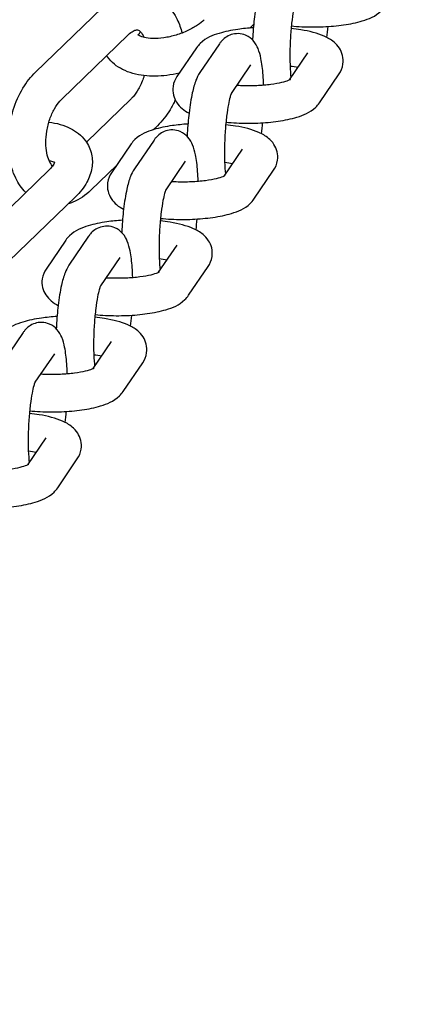
# Model space of a CAD drawing. Extents: x -26 to 730, y -26 to 570.
# Drawn here: x 641 to 643, y 375 to 381 of the extents above; entities that cross this region are included whole.
import ezdxf

# ---------------------------------------------------------------- set-up
doc = ezdxf.new("R2010")
doc.units = 0
doc.header["$LTSCALE"] = 16
doc.header["$MEASUREMENT"] = 0
doc.layers.get('0').update_dxf_attribs({"linetype": 'CONTINUOUS'})

msp = doc.modelspace()

# ---------------------------------------------------------------- linework, layer by layer
at = {"color": 7, "extrusion": (0, 0.965926, 0.258819)}
for p, q in [((640.6097, 380.3081), (640.9845, 380.671)), ((641.8394, 380.5773), (641.8177, 380.5563)), ((640.7576, 380.1555), (641.1323, 380.5184)), ((641.6467, 380.4676), (641.5359, 380.3047)), ((641.5175, 380.4454), (641.4067, 380.2826)), ((642.0416, 380.2644), (642.1453, 380.4168)), ((641.8224, 380.348), (641.7131, 380.1874)), ((642.2102, 380.1344), (642.321, 380.2972)), ((641.1486, 380.1577), (640.896, 379.9131)), ((641.2965, 380.005), (641.2735, 379.9828)), ((641.1485, 379.9026), (641.0377, 379.7398)), ((641.2777, 379.9248), (641.1669, 379.7619)), ((641.6726, 379.7216), (641.7763, 379.874)), ((641.4534, 379.8052), (641.3441, 379.6446)), ((640.6862, 379.7567), (640.3114, 379.3938)), ((641.0669, 379.7827), (640.9217, 379.6421)), ((641.8412, 379.5916), (641.952, 379.7544)), ((640.834, 379.604), (640.4593, 379.2411)), ((640.7795, 379.3599), (640.6687, 379.197)), ((640.9087, 379.382), (640.7979, 379.2192)), ((641.3036, 379.1788), (641.4073, 379.3312)), ((641.0844, 379.2624), (640.9751, 379.1018)), ((641.4722, 379.0488), (641.583, 379.2116)), ((640.5397, 378.8392), (640.4289, 378.6764)), ((640.9346, 378.6361), (641.0383, 378.7884)), ((640.7154, 378.7197), (640.6061, 378.559)), ((641.1032, 378.506), (641.2139, 378.6689)), ((640.5656, 378.0933), (640.6693, 378.2456)), ((640.7342, 377.9633), (640.8449, 378.1261))]:
    msp.add_line(p, q, dxfattribs=at)
at = {"color": 7}
for points, knots in [([(606.8686, 410.1579), (610.4038, 407.854), (613.813, 405.1852), (620.2765, 399.2009), (623.3309, 395.8856), (628.993, 388.7109), (631.6007, 384.8516), (636.2911, 376.7073), (638.3737, 372.4223), (641.951, 363.5575), (643.4456, 358.9778), (644.6236, 354.3205)], [0.3423054, 0.3423054, 0.3423054, 0.3423054, 0.5181704, 0.5181704, 0.6940353, 0.6940353, 0.8699003, 0.8699003, 1.0457653, 1.0457653, 1.2216303, 1.2216303, 1.2216303, 1.2216303]), ([(605.7664, 408.4665), (609.177, 406.2439), (612.4736, 403.6672), (618.7365, 397.8824), (621.7026, 394.6743), (627.212, 387.7243), (629.7551, 383.9823), (634.339, 376.0789), (636.3798, 371.9176), (639.8957, 363.303), (641.3708, 358.85), (642.5403, 354.3195)], [0.3423054, 0.3423054, 0.3423054, 0.3423054, 0.516902, 0.516902, 0.6914987, 0.6914987, 0.8660953, 0.8660953, 1.0406919, 1.0406919, 1.2152885, 1.2152885, 1.2152885, 1.2152885]), ([(612.7883, 405.8649), (615.0307, 405.4163), (617.2342, 404.8303), (623.4918, 402.7353), (627.4006, 400.8706), (634.6171, 396.2573), (637.9245, 393.5089), (643.767, 387.2699), (646.3017, 383.7796), (650.4688, 376.2378), (652.101, 372.1866), (653.2409, 367.9593)], [0.275452, 0.275452, 0.275452, 0.275452, 0.393887, 0.393887, 0.62031, 0.62031, 0.846734, 0.846734, 1.073157, 1.073157, 1.29958, 1.29958, 1.29958, 1.29958]), ([(641.9049, 380.8475), (641.8944, 380.8321), (641.8884, 380.8186), (641.8744, 380.7826), (641.8681, 380.7595), (641.8549, 380.6997), (641.8487, 380.6613), (641.8396, 380.5838), (641.8363, 380.5456), (641.8338, 380.5007), (641.8335, 380.4945), (641.8332, 380.4884)], [0.00056, 0.00056, 0.00056, 0.00056, 0.19598, 0.19598, 0.502699, 0.502699, 0.900884, 0.900884, 1.246403, 1.246403, 1.301631, 1.301631, 1.301631, 1.301631]), ([(640.9845, 380.671), (641.0144, 380.7), (641.0486, 380.7239), (641.1192, 380.7526), (641.1544, 380.7597), (641.2198, 380.7574), (641.2497, 380.7503), (641.3043, 380.7256), (641.3289, 380.7079), (641.3739, 380.663), (641.3932, 380.6347), (641.4199, 380.5801), (641.4291, 380.5546), (641.4359, 380.5281)], [5.870477, 5.870477, 5.870477, 5.870477, 6.218057, 6.218057, 6.508381, 6.508381, 6.752509, 6.752509, 6.998595, 6.998595, 7.2844, 7.2844, 7.509227, 7.509227, 7.509227, 7.509227]), ([(642.0825, 380.7311), (642.0825, 380.7311), (642.0818, 380.7296), (642.0793, 380.723), (642.0772, 380.7168), (642.0721, 380.6981), (642.0689, 380.6843), (642.0623, 380.6492), (642.0588, 380.627), (642.0526, 380.5768), (642.0499, 380.5485), (642.0458, 380.4896), (642.0445, 380.459), (642.0434, 380.3994), (642.0436, 380.3704), (642.0456, 380.3185), (642.0473, 380.2953), (642.0494, 380.2759)], [0.090448, 0.090448, 0.090448, 0.090448, 0.205359, 0.205359, 0.373096, 0.373096, 0.599941, 0.599941, 0.87122, 0.87122, 1.164794, 1.164794, 1.46654, 1.46654, 1.768018, 1.768018, 2.057013, 2.057013, 2.057013, 2.057013]), ([(642.052, 380.5684), (642.0715, 380.5665), (642.0914, 380.565), (642.1512, 380.562), (642.1918, 380.5618), (642.2713, 380.5651), (642.3101, 380.5685), (642.3845, 380.5792), (642.4198, 380.5865), (642.4903, 380.6081), (642.5242, 380.62), (642.5656, 380.6597), (642.5726, 380.6676), (642.5792, 380.6772)], [4.518313, 4.518313, 4.518313, 4.518313, 4.696086, 4.696086, 5.043812, 5.043812, 5.390824, 5.390824, 5.754931, 5.754931, 6.192946, 6.192946, 6.283041, 6.283041, 6.283041, 6.283041]), ([(641.5609, 380.6034), (641.5506, 380.5934), (641.5376, 380.5829), (641.5065, 380.5618), (641.4881, 380.5513), (641.4473, 380.5321), (641.425, 380.5235), (641.3791, 380.5097), (641.3556, 380.5045), (641.311, 380.4981), (641.2898, 380.4968), (641.2527, 380.4978), (641.2367, 380.4998), (641.2118, 380.5054), (641.2025, 380.5089), (641.1904, 380.515), (641.1874, 380.5176), (641.1863, 380.5187), (641.1862, 380.5188), (641.1862, 380.5188)], [0.48518, 0.48518, 0.48518, 0.48518, 0.729302, 0.729302, 0.990659, 0.990659, 1.263415, 1.263415, 1.539473, 1.539473, 1.810181, 1.810181, 2.066867, 2.066867, 2.304381, 2.304381, 2.533046, 2.533046, 2.59327, 2.59327, 2.59327, 2.59327]), ([(641.1323, 380.5184), (641.1422, 380.5279), (641.1516, 380.5347), (641.1675, 380.5434), (641.1737, 380.5452), (641.1843, 380.5468), (641.1859, 380.5463), (641.1936, 380.5421), (641.1976, 380.5392), (641.208, 380.5274), (641.2144, 380.5177), (641.2203, 380.5042), (641.2204, 380.5038), (641.2206, 380.5035)], [5.870477, 5.870477, 5.870477, 5.870477, 6.124059, 6.124059, 6.390337, 6.390337, 6.804073, 6.804073, 7.049176, 7.049176, 7.329198, 7.329198, 7.336623, 7.336623, 7.336623, 7.336623]), ([(641.1898, 380.5158), (641.1909, 380.5191), (641.1933, 380.5241), (641.1984, 380.5319), (641.1996, 380.5336), (641.2009, 380.5353)], [3.1951233, 3.1951233, 3.1951233, 3.1951233, 3.3902076, 3.3902076, 3.4412519, 3.4412519, 3.4412519, 3.4412519]), ([(641.8377, 380.5577), (641.8075, 380.5558), (641.7782, 380.5529), (641.7121, 380.5434), (641.6769, 380.5361), (641.6064, 380.5145), (641.5725, 380.5026), (641.5311, 380.4629), (641.524, 380.455), (641.5175, 380.4454)], [8.265694, 8.265694, 8.265694, 8.265694, 8.532416, 8.532416, 8.896524, 8.896524, 9.334538, 9.334538, 9.424633, 9.424633, 9.424633, 9.424633]), ([(641.8954, 380.2355), (641.8947, 380.2546), (641.8938, 380.2731), (641.8899, 380.3254), (641.8862, 380.3565), (641.8765, 380.4038), (641.872, 380.4214), (641.8585, 380.4537), (641.8518, 380.4681), (641.8268, 380.4955), (641.8136, 380.507), (641.7818, 380.5206), (641.7669, 380.5242), (641.7383, 380.5249), (641.7249, 380.5228), (641.7005, 380.515), (641.6899, 380.5091), (641.6703, 380.4955), (641.6626, 380.4877), (641.6527, 380.476), (641.6495, 380.4717), (641.6467, 380.4676)], [4.882387, 4.882387, 4.882387, 4.882387, 5.066392, 5.066392, 5.428775, 5.428775, 5.677312, 5.677312, 5.851737, 5.851737, 5.954657, 5.954657, 6.020668, 6.020668, 6.079765, 6.079765, 6.145643, 6.145643, 6.231235, 6.231235, 6.283745, 6.283745, 6.283745, 6.283745]), ([(642.321, 380.2972), (642.3309, 380.3119), (642.3397, 380.3312), (642.3452, 380.3691), (642.3443, 380.3861), (642.3368, 380.4172), (642.3303, 380.431), (642.3135, 380.4571), (642.3029, 380.468), (642.2743, 380.4921), (642.2563, 380.5018), (642.1985, 380.5275), (642.1551, 380.5382), (642.088, 380.5491), (642.0696, 380.5516), (642.0506, 380.5536)], [6.283041, 6.283041, 6.283041, 6.283041, 6.42047, 6.42047, 6.52011, 6.52011, 6.622913, 6.622913, 6.755947, 6.755947, 6.986096, 6.986096, 7.467666, 7.467666, 7.641781, 7.641781, 7.641781, 7.641781]), ([(641.4195, 380.3014), (641.3964, 380.2961), (641.3732, 380.292), (641.306, 380.2838), (641.2624, 380.2831), (641.1781, 380.293), (641.1373, 380.3037), (641.0677, 380.339), (641.0377, 380.362), (641.0133, 380.3953), (641.0116, 380.3976), (641.01, 380.3999)], [1.385126, 1.385126, 1.385126, 1.385126, 1.575301, 1.575301, 1.937574, 1.937574, 2.307506, 2.307506, 2.626402, 2.626402, 2.649929, 2.649929, 2.649929, 2.649929]), ([(640.554, 379.6286), (640.5309, 379.6522), (640.5125, 379.6796), (640.4803, 379.7452), (640.4685, 379.7847), (640.4546, 379.8693), (640.4532, 379.9147), (640.4607, 380.0056), (640.4696, 380.051), (640.4971, 380.1379), (640.5155, 380.1795), (640.5587, 380.251), (640.5825, 380.2817), (640.6097, 380.3081)], [3.867029, 3.867029, 3.867029, 3.867029, 4.142808, 4.142808, 4.481136, 4.481136, 4.839728, 4.839728, 5.196715, 5.196715, 5.553315, 5.553315, 5.870477, 5.870477, 5.870477, 5.870477]), ([(641.2218, 380.2879), (641.2201, 380.2824), (641.2184, 380.2769), (641.2091, 380.2502), (641.2, 380.2303), (641.1803, 380.1956), (641.1697, 380.1807), (641.1556, 380.1647), (641.1521, 380.161), (641.1486, 380.1577)], [8.3163247, 8.3163247, 8.3163247, 8.3163247, 8.3855113, 8.3855113, 8.6580378, 8.6580378, 8.9233026, 8.9233026, 9.0120695, 9.0120695, 9.0120695, 9.0120695]), ([(641.5359, 380.3047), (641.5254, 380.2894), (641.5194, 380.2758), (641.5054, 380.2398), (641.4991, 380.2167), (641.4859, 380.1569), (641.4797, 380.1185), (641.4706, 380.041), (641.4673, 380.0028), (641.4648, 379.958), (641.4645, 379.9518), (641.4642, 379.9456)], [0.00056, 0.00056, 0.00056, 0.00056, 0.19598, 0.19598, 0.502699, 0.502699, 0.900884, 0.900884, 1.246403, 1.246403, 1.301631, 1.301631, 1.301631, 1.301631]), ([(641.4067, 380.2826), (641.3967, 380.2679), (641.3879, 380.2487), (641.3824, 380.2107), (641.3833, 380.1937), (641.3908, 380.1626), (641.3973, 380.1488), (641.4141, 380.1227), (641.4248, 380.1118), (641.4484, 380.0919), (641.4615, 380.0838), (641.4748, 380.077)], [3.1414481, 3.1414481, 3.1414481, 3.1414481, 3.2788774, 3.2788774, 3.3785178, 3.3785178, 3.4813199, 3.4813199, 3.6143547, 3.6143547, 3.7814905, 3.7814905, 3.7814905, 3.7814905]), ([(641.7447, 380.2339), (641.7536, 380.2334), (641.7626, 380.233), (641.7999, 380.2317), (641.8287, 380.2319), (641.8845, 380.2343), (641.9115, 380.2366), (641.9597, 380.2428), (641.9811, 380.2466), (642.0144, 380.2545), (642.0273, 380.2586), (642.0423, 380.2645), (642.0462, 380.2667), (642.0466, 380.267), (642.0466, 380.267), (642.0466, 380.267)], [4.665956, 4.665956, 4.665956, 4.665956, 4.760424, 4.760424, 5.053496, 5.053496, 5.345894, 5.345894, 5.626224, 5.626224, 5.875633, 5.875633, 6.06829, 6.06829, 6.077864, 6.077864, 6.077864, 6.077864]), ([(641.7135, 380.1883), (641.7135, 380.1883), (641.7128, 380.1868), (641.7103, 380.1803), (641.7082, 380.174), (641.7031, 380.1553), (641.6999, 380.1415), (641.6933, 380.1064), (641.6898, 380.0842), (641.6836, 380.034), (641.6809, 380.0057), (641.6768, 379.9468), (641.6755, 379.9162), (641.6744, 379.8566), (641.6746, 379.8277), (641.6766, 379.7757), (641.6783, 379.7525), (641.6804, 379.7331)], [0.090448, 0.090448, 0.090448, 0.090448, 0.205359, 0.205359, 0.373096, 0.373096, 0.599941, 0.599941, 0.87122, 0.87122, 1.164794, 1.164794, 1.46654, 1.46654, 1.768018, 1.768018, 2.057013, 2.057013, 2.057013, 2.057013]), ([(640.7051, 379.778), (640.7047, 379.7785), (640.7042, 379.779), (640.6982, 379.7858), (640.6918, 379.7954), (640.6809, 379.8206), (640.6762, 379.8353), (640.6695, 379.8693), (640.6676, 379.8887), (640.6673, 379.9303), (640.669, 379.9527), (640.6765, 379.9977), (640.6823, 380.0203), (640.6971, 380.0629), (640.7062, 380.0829), (640.7259, 380.1176), (640.7365, 380.1325), (640.7506, 380.1484), (640.7541, 380.1521), (640.7576, 380.1555)], [3.884023, 3.884023, 3.884023, 3.884023, 3.907583, 3.907583, 4.187605, 4.187605, 4.440877, 4.440877, 4.700924, 4.700924, 4.970035, 4.970035, 5.243919, 5.243919, 5.516445, 5.516445, 5.78171, 5.78171, 5.870477, 5.870477, 5.870477, 5.870477]), ([(641.3969, 380.1511), (641.3882, 380.132), (641.3785, 380.1135), (641.3475, 380.0622), (641.3237, 380.0315), (641.2965, 380.005)], [8.5285069, 8.5285069, 8.5285069, 8.5285069, 8.6949073, 8.6949073, 9.0120695, 9.0120695, 9.0120695, 9.0120695]), ([(641.683, 380.0256), (641.7025, 380.0237), (641.7224, 380.0222), (641.7822, 380.0192), (641.8228, 380.019), (641.9023, 380.0223), (641.9411, 380.0257), (642.0155, 380.0364), (642.0508, 380.0437), (642.1213, 380.0653), (642.1552, 380.0773), (642.1966, 380.1169), (642.2036, 380.1248), (642.2102, 380.1344)], [4.518313, 4.518313, 4.518313, 4.518313, 4.696086, 4.696086, 5.043812, 5.043812, 5.390824, 5.390824, 5.754931, 5.754931, 6.192946, 6.192946, 6.283041, 6.283041, 6.283041, 6.283041]), ([(640.6844, 380.0253), (640.6847, 380.0253), (640.685, 380.0252), (640.7278, 380.0202), (640.7686, 380.0095), (640.8383, 379.9742), (640.8683, 379.9512), (640.9073, 379.8981), (640.9194, 379.8718), (640.9309, 379.8188), (640.9312, 379.7925), (640.9225, 379.7387), (640.9123, 379.7118), (640.8819, 379.6563), (640.8597, 379.6289), (640.834, 379.604)], [5.07674, 5.07674, 5.07674, 5.07674, 5.079167, 5.079167, 5.449099, 5.449099, 5.767995, 5.767995, 5.996535, 5.996535, 6.209601, 6.209601, 6.457948, 6.457948, 6.768366, 6.768366, 6.768366, 6.768366]), ([(641.4687, 380.0149), (641.4385, 380.013), (641.4092, 380.0101), (641.3431, 380.0006), (641.3079, 379.9933), (641.2374, 379.9717), (641.2035, 379.9598), (641.1621, 379.9202), (641.155, 379.9123), (641.1485, 379.9026)], [8.265694, 8.265694, 8.265694, 8.265694, 8.532416, 8.532416, 8.896524, 8.896524, 9.334538, 9.334538, 9.424633, 9.424633, 9.424633, 9.424633]), ([(641.952, 379.7544), (641.9619, 379.7691), (641.9707, 379.7884), (641.9762, 379.8263), (641.9753, 379.8433), (641.9678, 379.8744), (641.9613, 379.8882), (641.9445, 379.9143), (641.9339, 379.9252), (641.9053, 379.9494), (641.8873, 379.959), (641.8295, 379.9847), (641.7861, 379.9954), (641.719, 380.0063), (641.7005, 380.0088), (641.6816, 380.0108)], [6.283041, 6.283041, 6.283041, 6.283041, 6.42047, 6.42047, 6.52011, 6.52011, 6.622913, 6.622913, 6.755947, 6.755947, 6.986096, 6.986096, 7.467666, 7.467666, 7.641781, 7.641781, 7.641781, 7.641781]), ([(641.5263, 379.6928), (641.5257, 379.7118), (641.5248, 379.7303), (641.5209, 379.7826), (641.5172, 379.8137), (641.5075, 379.861), (641.503, 379.8786), (641.4895, 379.9109), (641.4828, 379.9254), (641.4578, 379.9527), (641.4446, 379.9642), (641.4128, 379.9778), (641.3979, 379.9814), (641.3693, 379.9822), (641.3559, 379.98), (641.3315, 379.9722), (641.3209, 379.9664), (641.3013, 379.9527), (641.2936, 379.9449), (641.2837, 379.9332), (641.2805, 379.9289), (641.2777, 379.9248)], [4.882387, 4.882387, 4.882387, 4.882387, 5.066392, 5.066392, 5.428775, 5.428775, 5.677312, 5.677312, 5.851737, 5.851737, 5.954657, 5.954657, 6.020668, 6.020668, 6.079765, 6.079765, 6.145643, 6.145643, 6.231235, 6.231235, 6.283745, 6.283745, 6.283745, 6.283745]), ([(640.6856, 379.8097), (640.696, 379.8071), (640.7041, 379.804), (640.7125, 379.7998), (640.7146, 379.7985), (640.7162, 379.7974)], [5.2314651, 5.2314651, 5.2314651, 5.2314651, 5.4459735, 5.4459735, 5.5537135, 5.5537135, 5.5537135, 5.5537135]), ([(640.7174, 379.8018), (640.7174, 379.8018), (640.7174, 379.8012), (640.7163, 379.7971), (640.714, 379.7911), (640.7038, 379.7757), (640.6966, 379.7669), (640.6868, 379.7573), (640.6865, 379.757), (640.6862, 379.7567)], [6.1555671, 6.1555671, 6.1555671, 6.1555671, 6.2750349, 6.2750349, 6.5318002, 6.5318002, 6.7606886, 6.7606886, 6.7683655, 6.7683655, 6.7683655, 6.7683655]), ([(641.0377, 379.7398), (641.0277, 379.7252), (641.0189, 379.7059), (641.0134, 379.6679), (641.0143, 379.6509), (641.0218, 379.6199), (641.0283, 379.606), (641.0451, 379.5799), (641.0558, 379.569), (641.0794, 379.5491), (641.0925, 379.5411), (641.1058, 379.5342)], [3.1414481, 3.1414481, 3.1414481, 3.1414481, 3.2788774, 3.2788774, 3.3785178, 3.3785178, 3.4813199, 3.4813199, 3.6143547, 3.6143547, 3.7814905, 3.7814905, 3.7814905, 3.7814905]), ([(641.1669, 379.7619), (641.1564, 379.7466), (641.1504, 379.733), (641.1364, 379.6971), (641.1301, 379.6739), (641.1169, 379.6141), (641.1107, 379.5757), (641.1016, 379.4982), (641.0983, 379.46), (641.0958, 379.4152), (641.0955, 379.409), (641.0952, 379.4028)], [0.00056, 0.00056, 0.00056, 0.00056, 0.19598, 0.19598, 0.502699, 0.502699, 0.900884, 0.900884, 1.246403, 1.246403, 1.301631, 1.301631, 1.301631, 1.301631]), ([(641.3757, 379.6911), (641.3846, 379.6906), (641.3936, 379.6902), (641.4309, 379.689), (641.4597, 379.6891), (641.5155, 379.6916), (641.5425, 379.6938), (641.5907, 379.7), (641.6121, 379.7039), (641.6454, 379.7118), (641.6582, 379.7158), (641.6733, 379.7217), (641.6772, 379.7239), (641.6776, 379.7242), (641.6776, 379.7242), (641.6776, 379.7242)], [4.665956, 4.665956, 4.665956, 4.665956, 4.760424, 4.760424, 5.053496, 5.053496, 5.345894, 5.345894, 5.626224, 5.626224, 5.875633, 5.875633, 6.06829, 6.06829, 6.077864, 6.077864, 6.077864, 6.077864]), ([(640.9217, 379.6421), (640.8918, 379.6132), (640.8576, 379.5893), (640.8107, 379.5702), (640.8021, 379.5672), (640.7933, 379.5646)], [2.7288842, 2.7288842, 2.7288842, 2.7288842, 3.0764642, 3.0764642, 3.1526593, 3.1526593, 3.1526593, 3.1526593]), ([(641.3445, 379.6455), (641.3445, 379.6455), (641.3438, 379.644), (641.3413, 379.6375), (641.3392, 379.6312), (641.3341, 379.6126), (641.3309, 379.5987), (641.3242, 379.5637), (641.3208, 379.5414), (641.3146, 379.4913), (641.3119, 379.463), (641.3078, 379.4041), (641.3064, 379.3734), (641.3054, 379.3138), (641.3056, 379.2849), (641.3076, 379.2329), (641.3092, 379.2097), (641.3114, 379.1903)], [0.090448, 0.090448, 0.090448, 0.090448, 0.205359, 0.205359, 0.373096, 0.373096, 0.599941, 0.599941, 0.87122, 0.87122, 1.164794, 1.164794, 1.46654, 1.46654, 1.768018, 1.768018, 2.057013, 2.057013, 2.057013, 2.057013]), ([(641.314, 379.4829), (641.3335, 379.4809), (641.3534, 379.4794), (641.4132, 379.4764), (641.4538, 379.4763), (641.5333, 379.4795), (641.5721, 379.483), (641.6465, 379.4936), (641.6817, 379.5009), (641.7523, 379.5225), (641.7862, 379.5345), (641.8276, 379.5741), (641.8346, 379.582), (641.8412, 379.5916)], [4.518313, 4.518313, 4.518313, 4.518313, 4.696086, 4.696086, 5.043812, 5.043812, 5.390824, 5.390824, 5.754931, 5.754931, 6.192946, 6.192946, 6.283041, 6.283041, 6.283041, 6.283041]), ([(641.0997, 379.4721), (641.0695, 379.4703), (641.0402, 379.4673), (640.9741, 379.4579), (640.9389, 379.4506), (640.8684, 379.429), (640.8345, 379.417), (640.7931, 379.3774), (640.786, 379.3695), (640.7795, 379.3599)], [8.265694, 8.265694, 8.265694, 8.265694, 8.532416, 8.532416, 8.896524, 8.896524, 9.334538, 9.334538, 9.424633, 9.424633, 9.424633, 9.424633]), ([(641.583, 379.2116), (641.5929, 379.2263), (641.6017, 379.2456), (641.6072, 379.2836), (641.6063, 379.3005), (641.5988, 379.3316), (641.5923, 379.3455), (641.5755, 379.3716), (641.5649, 379.3825), (641.5363, 379.4066), (641.5183, 379.4163), (641.4605, 379.4419), (641.4171, 379.4526), (641.35, 379.4635), (641.3315, 379.466), (641.3126, 379.468)], [6.283041, 6.283041, 6.283041, 6.283041, 6.42047, 6.42047, 6.52011, 6.52011, 6.622913, 6.622913, 6.755947, 6.755947, 6.986096, 6.986096, 7.467666, 7.467666, 7.641781, 7.641781, 7.641781, 7.641781]), ([(641.1573, 379.15), (641.1567, 379.1691), (641.1558, 379.1875), (641.1519, 379.2398), (641.1482, 379.271), (641.1385, 379.3182), (641.134, 379.3358), (641.1205, 379.3681), (641.1138, 379.3826), (641.0888, 379.4099), (641.0756, 379.4214), (641.0438, 379.435), (641.0289, 379.4386), (641.0003, 379.4394), (640.9869, 379.4372), (640.9625, 379.4294), (640.9519, 379.4236), (640.9323, 379.4099), (640.9246, 379.4021), (640.9147, 379.3904), (640.9115, 379.3861), (640.9087, 379.382)], [4.882387, 4.882387, 4.882387, 4.882387, 5.066392, 5.066392, 5.428775, 5.428775, 5.677312, 5.677312, 5.851737, 5.851737, 5.954657, 5.954657, 6.020668, 6.020668, 6.079765, 6.079765, 6.145643, 6.145643, 6.231235, 6.231235, 6.283745, 6.283745, 6.283745, 6.283745]), ([(640.6687, 379.197), (640.6587, 379.1824), (640.6499, 379.1631), (640.6444, 379.1251), (640.6453, 379.1082), (640.6528, 379.0771), (640.6593, 379.0632), (640.6761, 379.0371), (640.6868, 379.0262), (640.7104, 379.0063), (640.7235, 378.9983), (640.7368, 378.9914)], [3.1414481, 3.1414481, 3.1414481, 3.1414481, 3.2788774, 3.2788774, 3.3785178, 3.3785178, 3.4813199, 3.4813199, 3.6143547, 3.6143547, 3.7814905, 3.7814905, 3.7814905, 3.7814905]), ([(640.7979, 379.2192), (640.7874, 379.2038), (640.7814, 379.1902), (640.7674, 379.1543), (640.7611, 379.1312), (640.7479, 379.0714), (640.7417, 379.033), (640.7326, 378.9555), (640.7293, 378.9172), (640.7268, 378.8724), (640.7265, 378.8662), (640.7262, 378.86)], [0.00056, 0.00056, 0.00056, 0.00056, 0.19598, 0.19598, 0.502699, 0.502699, 0.900884, 0.900884, 1.246403, 1.246403, 1.301631, 1.301631, 1.301631, 1.301631]), ([(641.0067, 379.1483), (641.0156, 379.1478), (641.0246, 379.1474), (641.0619, 379.1462), (641.0907, 379.1463), (641.1465, 379.1488), (641.1735, 379.1511), (641.2217, 379.1572), (641.2431, 379.1611), (641.2764, 379.169), (641.2892, 379.173), (641.3043, 379.1789), (641.3082, 379.1812), (641.3085, 379.1814), (641.3086, 379.1814), (641.3086, 379.1814)], [4.665956, 4.665956, 4.665956, 4.665956, 4.760424, 4.760424, 5.053496, 5.053496, 5.345894, 5.345894, 5.626224, 5.626224, 5.875633, 5.875633, 6.06829, 6.06829, 6.077864, 6.077864, 6.077864, 6.077864]), ([(640.9755, 379.1028), (640.9755, 379.1028), (640.9748, 379.1012), (640.9723, 379.0947), (640.9702, 379.0884), (640.9651, 379.0698), (640.9619, 379.056), (640.9552, 379.0209), (640.9518, 378.9987), (640.9456, 378.9485), (640.9429, 378.9202), (640.9388, 378.8613), (640.9374, 378.8306), (640.9364, 378.771), (640.9366, 378.7421), (640.9386, 378.6902), (640.9402, 378.667), (640.9424, 378.6475)], [0.090448, 0.090448, 0.090448, 0.090448, 0.205359, 0.205359, 0.373096, 0.373096, 0.599941, 0.599941, 0.87122, 0.87122, 1.164794, 1.164794, 1.46654, 1.46654, 1.768018, 1.768018, 2.057013, 2.057013, 2.057013, 2.057013]), ([(640.945, 378.9401), (640.9645, 378.9381), (640.9844, 378.9366), (641.0442, 378.9337), (641.0848, 378.9335), (641.1643, 378.9367), (641.2031, 378.9402), (641.2775, 378.9508), (641.3127, 378.9581), (641.3832, 378.9797), (641.4172, 378.9917), (641.4586, 379.0313), (641.4656, 379.0392), (641.4722, 379.0488)], [4.518313, 4.518313, 4.518313, 4.518313, 4.696086, 4.696086, 5.043812, 5.043812, 5.390824, 5.390824, 5.754931, 5.754931, 6.192946, 6.192946, 6.283041, 6.283041, 6.283041, 6.283041]), ([(640.7307, 378.9294), (640.7005, 378.9275), (640.6712, 378.9245), (640.6051, 378.9151), (640.5699, 378.9078), (640.4994, 378.8862), (640.4655, 378.8742), (640.4241, 378.8346), (640.417, 378.8267), (640.4105, 378.8171)], [8.265694, 8.265694, 8.265694, 8.265694, 8.532416, 8.532416, 8.896524, 8.896524, 9.334538, 9.334538, 9.424633, 9.424633, 9.424633, 9.424633]), ([(641.2139, 378.6689), (641.2239, 378.6835), (641.2327, 378.7028), (641.2382, 378.7408), (641.2373, 378.7577), (641.2298, 378.7888), (641.2233, 378.8027), (641.2065, 378.8288), (641.1959, 378.8397), (641.1673, 378.8638), (641.1493, 378.8735), (641.0915, 378.8991), (641.0481, 378.9098), (640.981, 378.9208), (640.9625, 378.9232), (640.9436, 378.9252)], [6.283041, 6.283041, 6.283041, 6.283041, 6.42047, 6.42047, 6.52011, 6.52011, 6.622913, 6.622913, 6.755947, 6.755947, 6.986096, 6.986096, 7.467666, 7.467666, 7.641781, 7.641781, 7.641781, 7.641781]), ([(640.7883, 378.6072), (640.7877, 378.6263), (640.7868, 378.6447), (640.7829, 378.697), (640.7792, 378.7282), (640.7695, 378.7754), (640.765, 378.7931), (640.7515, 378.8254), (640.7448, 378.8398), (640.7198, 378.8671), (640.7066, 378.8786), (640.6748, 378.8922), (640.6599, 378.8958), (640.6313, 378.8966), (640.6179, 378.8944), (640.5935, 378.8866), (640.5829, 378.8808), (640.5633, 378.8672), (640.5556, 378.8593), (640.5457, 378.8476), (640.5425, 378.8433), (640.5397, 378.8392)], [4.882387, 4.882387, 4.882387, 4.882387, 5.066392, 5.066392, 5.428775, 5.428775, 5.677312, 5.677312, 5.851737, 5.851737, 5.954657, 5.954657, 6.020668, 6.020668, 6.079765, 6.079765, 6.145643, 6.145643, 6.231235, 6.231235, 6.283745, 6.283745, 6.283745, 6.283745]), ([(640.6377, 378.6055), (640.6466, 378.605), (640.6556, 378.6046), (640.6929, 378.6034), (640.7217, 378.6036), (640.7775, 378.606), (640.8045, 378.6083), (640.8527, 378.6145), (640.8741, 378.6183), (640.9074, 378.6262), (640.9202, 378.6302), (640.9352, 378.6361), (640.9392, 378.6384), (640.9395, 378.6386), (640.9396, 378.6386), (640.9396, 378.6386)], [4.665956, 4.665956, 4.665956, 4.665956, 4.760424, 4.760424, 5.053496, 5.053496, 5.345894, 5.345894, 5.626224, 5.626224, 5.875633, 5.875633, 6.06829, 6.06829, 6.077864, 6.077864, 6.077864, 6.077864]), ([(640.6065, 378.56), (640.6065, 378.56), (640.6058, 378.5584), (640.6033, 378.5519), (640.6012, 378.5457), (640.5961, 378.527), (640.5929, 378.5132), (640.5862, 378.4781), (640.5828, 378.4559), (640.5766, 378.4057), (640.5739, 378.3774), (640.5698, 378.3185), (640.5684, 378.2879), (640.5674, 378.2283), (640.5676, 378.1993), (640.5696, 378.1474), (640.5712, 378.1242), (640.5734, 378.1047)], [0.090448, 0.090448, 0.090448, 0.090448, 0.205359, 0.205359, 0.373096, 0.373096, 0.599941, 0.599941, 0.87122, 0.87122, 1.164794, 1.164794, 1.46654, 1.46654, 1.768018, 1.768018, 2.057013, 2.057013, 2.057013, 2.057013]), ([(640.576, 378.3973), (640.5954, 378.3953), (640.6154, 378.3939), (640.6752, 378.3909), (640.7158, 378.3907), (640.7953, 378.394), (640.8341, 378.3974), (640.9085, 378.408), (640.9437, 378.4153), (641.0142, 378.4369), (641.0482, 378.4489), (641.0896, 378.4885), (641.0966, 378.4964), (641.1032, 378.506)], [4.518313, 4.518313, 4.518313, 4.518313, 4.696086, 4.696086, 5.043812, 5.043812, 5.390824, 5.390824, 5.754931, 5.754931, 6.192946, 6.192946, 6.283041, 6.283041, 6.283041, 6.283041]), ([(640.8449, 378.1261), (640.8549, 378.1407), (640.8637, 378.16), (640.8692, 378.198), (640.8683, 378.215), (640.8608, 378.246), (640.8543, 378.2599), (640.8375, 378.286), (640.8269, 378.2969), (640.7983, 378.321), (640.7803, 378.3307), (640.7225, 378.3564), (640.6791, 378.3671), (640.612, 378.378), (640.5935, 378.3804), (640.5746, 378.3824)], [6.283041, 6.283041, 6.283041, 6.283041, 6.42047, 6.42047, 6.52011, 6.52011, 6.622913, 6.622913, 6.755947, 6.755947, 6.986096, 6.986096, 7.467666, 7.467666, 7.641781, 7.641781, 7.641781, 7.641781]), ([(640.2687, 378.0628), (640.2776, 378.0622), (640.2866, 378.0618), (640.3238, 378.0606), (640.3527, 378.0608), (640.4085, 378.0632), (640.4355, 378.0655), (640.4837, 378.0717), (640.5051, 378.0755), (640.5384, 378.0834), (640.5512, 378.0874), (640.5662, 378.0934), (640.5702, 378.0956), (640.5705, 378.0958), (640.5706, 378.0958), (640.5706, 378.0958)], [4.665956, 4.665956, 4.665956, 4.665956, 4.760424, 4.760424, 5.053496, 5.053496, 5.345894, 5.345894, 5.626224, 5.626224, 5.875633, 5.875633, 6.06829, 6.06829, 6.077864, 6.077864, 6.077864, 6.077864]), ([(640.207, 377.8545), (640.2264, 377.8526), (640.2464, 377.8511), (640.3062, 377.8481), (640.3468, 377.8479), (640.4263, 377.8512), (640.465, 377.8546), (640.5395, 377.8653), (640.5747, 377.8726), (640.6452, 377.8941), (640.6792, 377.9061), (640.7206, 377.9457), (640.7276, 377.9536), (640.7342, 377.9633)], [4.518313, 4.518313, 4.518313, 4.518313, 4.696086, 4.696086, 5.043812, 5.043812, 5.390824, 5.390824, 5.754931, 5.754931, 6.192946, 6.192946, 6.283041, 6.283041, 6.283041, 6.283041])]:
    msp.add_open_spline(points, degree=3, knots=knots, dxfattribs=at)
for points in [[(642.2525, 380.503), (642.2549, 380.523), (642.2569, 380.5438), (642.2587, 380.5649)], [(642.0886, 380.3335), (642.0752, 380.336), (642.0605, 380.3384), (642.0448, 380.3403)], [(641.8835, 379.9602), (641.8859, 379.9803), (641.8879, 380.001), (641.8897, 380.0221)], [(641.7196, 379.7907), (641.7062, 379.7933), (641.6915, 379.7956), (641.6758, 379.7976)], [(641.5145, 379.4174), (641.5169, 379.4375), (641.5189, 379.4582), (641.5207, 379.4793)], [(641.3506, 379.2479), (641.3372, 379.2505), (641.3225, 379.2528), (641.3068, 379.2548)], [(641.1455, 378.8747), (641.1479, 378.8947), (641.1499, 378.9154), (641.1517, 378.9365)], [(640.9816, 378.7051), (640.9682, 378.7077), (640.9535, 378.71), (640.9378, 378.712)], [(640.7765, 378.3319), (640.7789, 378.3519), (640.7809, 378.3726), (640.7827, 378.3937)], [(640.6126, 378.1623), (640.5992, 378.1649), (640.5845, 378.1672), (640.5688, 378.1692)]]:
    msp.add_open_spline(points, degree=3, dxfattribs=at)

doc.saveas('drawing.dxf')
